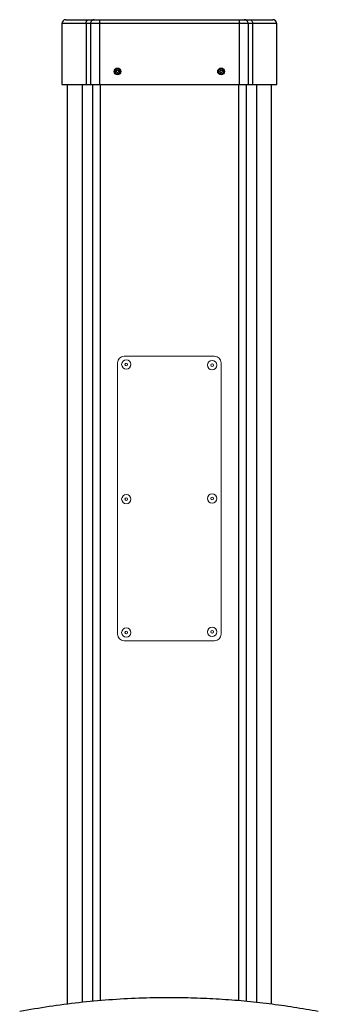
# Model space of a CAD drawing. Units: inches. Extents: x -2900 to 3820, y -826 to 3926.
# Drawn here: x 431 to 662, y 2213 to 2974 of the extents above; entities that cross this region are included whole.
import ezdxf

# ---------------------------------------------------------------- set-up
doc = ezdxf.new("R2010")
doc.units = ezdxf.units.IN
doc.header["$MEASUREMENT"] = 0

msp = doc.modelspace()

# ---------------------------------------------------------------- linework, layer by layer
at = {"color": 7, "linetype": 'Continuous', "lineweight": 25}
for p, q in [((463.45, 2971.06), (463.45, 2924.08)), ((466.45, 2974.06), (483.79, 2974.06)), ((485.44, 2971.06), (482.06, 2971.06)), ((482.06, 2971.06), (482.06, 2924.08)), ((483.79, 2974.06), (488.44, 2974.06)), ((485.44, 2971.06), (485.44, 2924.08)), ((492.44, 2971.06), (485.44, 2971.06)), ((488.44, 2974.06), (492.44, 2974.06)), ((492.44, 2974.06), (600.39, 2974.06)), ((492.44, 2974.06), (492.44, 2971.06)), ((600.39, 2971.06), (492.44, 2971.06)), ((492.44, 2971.06), (492.44, 2924.08)), ((600.39, 2974.06), (600.39, 2971.06)), ((600.39, 2974.06), (604.39, 2974.06)), ((600.39, 2971.06), (600.39, 2924.08)), ((607.39, 2971.06), (600.39, 2971.06)), ((604.39, 2974.06), (609.04, 2974.06)), ((607.39, 2971.06), (607.39, 2924.08)), ((610.77, 2971.06), (607.39, 2971.06)), ((609.04, 2974.06), (626.38, 2974.06)), ((610.77, 2971.06), (610.77, 2924.08)), ((629.38, 2924.08), (629.38, 2971.06)), ((463.45, 2924.08), (482.06, 2924.08)), ((467.45, 2924.08), (467.45, 2213.05)), ((467.45, 2923.76), (467.45, 2684.38)), ((482.06, 2924.08), (485.44, 2924.08)), ((485.44, 2924.08), (492.44, 2924.08)), ((492.44, 2924.08), (600.39, 2924.08)), ((600.39, 2924.08), (607.39, 2924.08)), ((607.39, 2924.08), (610.77, 2924.08)), ((610.77, 2924.08), (629.38, 2924.08)), ((625.38, 2212.98), (625.38, 2924.08)), ((625.38, 2684.37), (625.38, 2923.76))]:
    msp.add_line(p, q, dxfattribs=at)
at = {"color": 8, "linetype": 'Continuous', "lineweight": 25}
for p, q in [((482.06, 2971.06), (463.45, 2971.06)), ((629.38, 2971.06), (610.77, 2971.06)), ((479.04, 2924.08), (479.04, 2214.39)), ((479.04, 2923.76), (479.04, 2797.82)), ((487.15, 2924.08), (487.15, 2215.2)), ((487.15, 2923.76), (487.15, 2799.74)), ((492.94, 2923.76), (492.94, 2215.72)), ((599.89, 2923.76), (599.89, 2215.69)), ((605.68, 2924.08), (605.68, 2215.16)), ((605.68, 2923.76), (605.68, 2799.74)), ((613.79, 2924.08), (613.79, 2214.34)), ((613.79, 2923.76), (613.79, 2797.82))]:
    msp.add_line(p, q, dxfattribs=at)
at = {"color": 7, "linetype": 'Continuous', "lineweight": 15}
msp.add_line((506.43, 2708.86), (506.43, 2498.95), dxfattribs=at)
at = {"color": 7, "linetype": 'Continuous', "lineweight": 25, "flags": 128}
for points in [[(482.06, 2971.06), (482.09, 2971.64), (482.19, 2972.21), (482.35, 2972.72), (482.57, 2973.18), (482.83, 2973.55), (483.13, 2973.83), (483.45, 2974), (483.79, 2974.06)], [(609.04, 2974.06), (609.38, 2974), (609.71, 2973.83), (610, 2973.55), (610.27, 2973.18), (610.48, 2972.72), (610.64, 2972.21), (610.74, 2971.64), (610.77, 2971.06)]]:
    msp.add_lwpolyline(points, dxfattribs=at)
at = {"color": 7, "linetype": 'Continuous', "lineweight": 15}
msp.add_lwpolyline([(511.43, 2493.95), (581.4, 2493.95, 0.414214), (586.4, 2498.95), (586.4, 2708.86, 0.414214), (581.4, 2713.85), (511.43, 2713.85)], format="xyb", dxfattribs=at)
at = {"color": 7, "linetype": 'Continuous', "lineweight": 25}
for centre, radius in [((506.43, 2934.07), 2.6), ((506.43, 2934.07), 2), ((506.43, 2934.07), 1), ((586.4, 2934.07), 2.6), ((586.4, 2934.07), 2), ((586.4, 2934.07), 1)]:
    msp.add_circle(centre, radius, dxfattribs=at)
at = {"color": 7, "linetype": 'Continuous', "lineweight": 15}
for centre, radius in [((513.19, 2707.54), 3.6), ((579.45, 2707.04), 3.6), ((513.19, 2707.54), 1.04), ((579.45, 2707.04), 1.04), ((513.19, 2603.4), 3.6), ((513.19, 2603.4), 1.04), ((579.45, 2603.9), 3.6), ((579.45, 2603.9), 1.04), ((579.45, 2500.77), 3.6), ((513.19, 2500.27), 3.6), ((513.19, 2500.27), 1.04), ((579.45, 2500.77), 1.04)]:
    msp.add_circle(centre, radius, dxfattribs=at)
at = {"color": 7, "linetype": 'Continuous', "lineweight": 25}
for centre, start, end in [((466.45, 2971.06), 90, 180), ((488.44, 2971.06), 89.99888, 179.99999), ((604.39, 2971.06), 359.99912, 90.00145), ((626.38, 2971.06), 0, 90)]:
    msp.add_arc(centre, 3, start, end, dxfattribs=at)
at = {"color": 7, "linetype": 'Continuous', "lineweight": 15}
for centre, start, end in [((511.43, 2708.86), 90, 180), ((511.43, 2498.95), 180, 270)]:
    msp.add_arc(centre, 5, start, end, dxfattribs=at)
at = {"color": 7, "linetype": 'Continuous', "lineweight": 25}
msp.add_open_spline([(661.54, 2207.32), (655.25, 2208.44), (642.65, 2210.67), (623.53, 2213.3), (604.3, 2215.39), (584.97, 2216.88), (565.62, 2217.78), (544.92, 2218.1), (522.93, 2217.69), (499.69, 2216.41), (476.55, 2214.25), (453.55, 2211.31), (438.39, 2208.65), (430.83, 2207.32)], degree=3, knots=[0, 0, 0, 0, 0.082814, 0.166077, 0.249809, 0.332998, 0.416346, 0.49987, 0.600093, 0.70007, 0.800315, 0.900484, 1, 1, 1, 1], dxfattribs=at)

doc.saveas('drawing.dxf')
